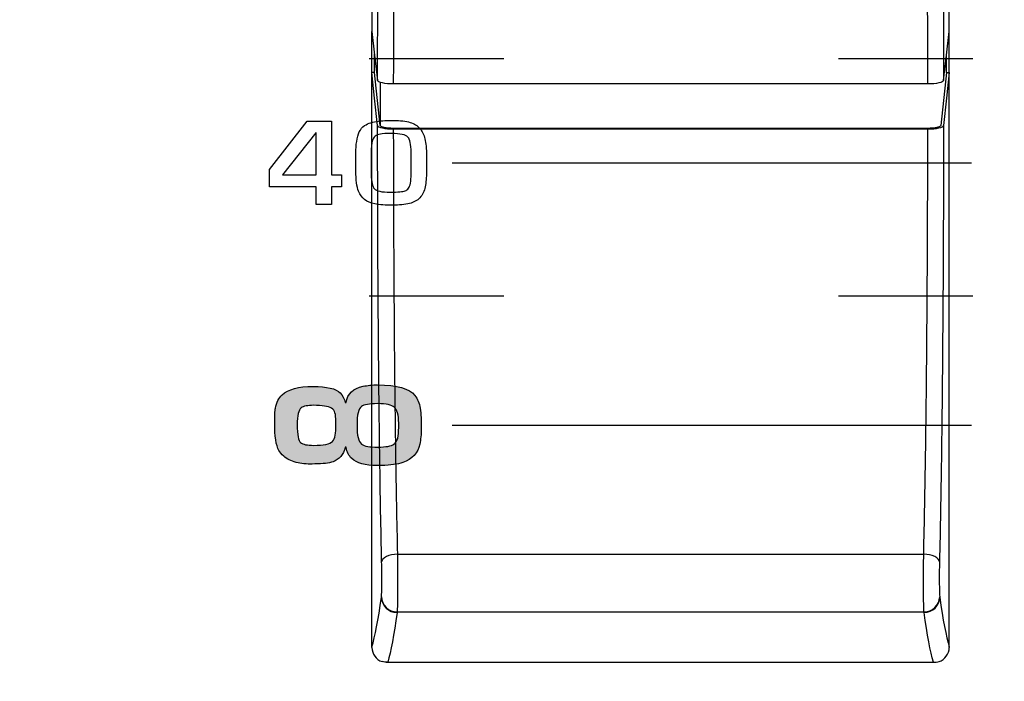
# Model space of a CAD drawing. Units: millimetres. Extents: x 0 to 1789, y 0 to 1262.
# Drawn here: x 643 to 662, y 808 to 820 of the extents above; entities that cross this region are included whole.
import ezdxf

# ---------------------------------------------------------------- set-up
doc = ezdxf.new("R2010")
doc.units = ezdxf.units.MM
doc.header["$PDSIZE"] = -1
doc.layers.add('___1', color=7, linetype='Continuous', lineweight=0)
doc.layers.add('AV_sys', color=7, linetype='Continuous')
doc.layers.add('AV_text', color=10, linetype='Continuous')
doc.styles.add('SLDTEXTSTYLE0', font='txt')
doc.styles.get("Standard").update_dxf_attribs({"font": 'malgun.ttf'})
doc.dimstyles.new('ISO-25$0', dxfattribs={"dimtxt": 15, "dimasz": 5, "dimexe": 1.25, "dimexo": 0.625, "dimtad": 1, "dimdec": 1, "dimdsep": 46, "dimtxsty": 'Standard', "dimcen": 0, "dimclrd": 1, "dimclre": 1, "dimclrt": 1, "dimadec": 0, "dimazin": 0, "dimtfac": 1, "dimtdec": 1, "dimtmove": 2, "dimatfit": 3, "dimfxl": 1, "dimtolj": 1, "dimarcsym": 0})

# ---------------------------------------------------------------- blocks, each defined once
blk = doc.blocks.new('*D2')
at = {"layer": 'AV_text', "color": 0, "lineweight": -2, "transparency": 16777216}
for p, q in [((741.207, 807.986), (741.207, 716.356)), ((451.014, 797.435), (451.014, 716.356)), ((481.014, 728.356), (711.207, 728.356))]:
    blk.add_line(p, q, dxfattribs=at)
at = {"layer": 'AV_text', "color": 0, "transparency": 16777216}
for points in [[(481.014, 733.356), (481.014, 723.356), (451.014, 728.356)], [(711.207, 733.356), (711.207, 723.356), (741.207, 728.356)]]:
    blk.add_solid(points, dxfattribs=at)
at = {"layer": 'Defpoints', "color": 0, "transparency": 16777216}
for p in [(741.207, 819.986), (451.014, 809.435), (741.207, 728.356)]:
    blk.add_point(p, dxfattribs=at)
at = {"layer": 'AV_text', "color": 0, "transparency": 16777216, "insert": (608.973, 739.308), "char_height": 10, "attachment_point": 5, "style": 'SLDTEXTSTYLE0'}
blk.add_mtext('290,2', dxfattribs=at)
blk = doc.blocks.new('FX306_FRONT')
at = {"layer": '___1', "lineweight": -3, "transparency": 33554687}
h = blk.add_hatch(color=256, dxfattribs=at)
edge = h.paths.add_edge_path()
edge.add_spline(control_points=[(649.923, 813.535), (650.291, 813.535), (650.527, 813.468), (650.633, 813.334), (650.685, 813.268), (650.719, 813.186), (650.734, 813.09), (650.75, 812.983), (650.757, 812.853), (650.756, 812.7), (650.754, 812.59), (650.745, 812.492), (650.728, 812.406), (650.693, 812.237), (650.586, 812.12), (650.405, 812.057), (650.303, 812.022), (650.169, 812.003), (650.004, 812), (649.996, 812), (649.98, 811.999), (649.958, 811.998), (649.939, 811.998), (649.923, 811.997), (649.912, 811.997), (649.686, 811.997), (649.526, 812.042), (649.43, 812.132), (649.375, 812.184), (649.339, 812.255), (649.322, 812.346), (649.322, 812.346), (649.308, 812.346), (649.308, 812.346), (649.27, 812.204), (649.192, 812.113), (649.074, 812.07), (648.996, 812.042), (648.881, 812.029), (648.728, 812.029), (648.728, 812.029), (648.678, 812.023), (648.678, 812.023), (648.572, 812.023), (648.469, 812.035), (648.37, 812.059), (648.275, 812.082), (648.197, 812.122), (648.135, 812.178), (648.094, 812.215), (648.063, 812.252), (648.043, 812.286), (647.989, 812.379), (647.963, 812.556), (647.963, 812.818), (647.963, 812.947), (647.968, 813.038), (647.978, 813.093), (647.997, 813.199), (648.04, 813.284), (648.106, 813.346), (648.22, 813.453), (648.415, 813.506), (648.693, 813.506), (648.959, 813.506), (649.132, 813.464), (649.213, 813.381), (649.255, 813.337), (649.287, 813.276), (649.308, 813.199), (649.308, 813.199), (649.322, 813.199), (649.322, 813.199), (649.352, 813.367), (649.46, 813.47), (649.647, 813.509), (649.73, 813.526), (649.822, 813.535), (649.923, 813.535)], knot_values=[0, 0, 0, 0, 1, 1, 1, 2, 2, 2, 3, 3, 3, 4, 4, 4, 5, 5, 5, 6, 6, 6, 7, 7, 7, 8, 8, 8, 9, 9, 9, 10, 10, 10, 11, 11, 11, 12, 12, 12, 13, 13, 13, 14, 14, 14, 15, 15, 15, 16, 16, 16, 17, 17, 17, 18, 18, 18, 19, 19, 19, 20, 20, 20, 21, 21, 21, 22, 22, 22, 23, 23, 23, 24, 24, 24, 25, 25, 25, 26, 26, 26, 26], degree=3, periodic=0)
edge = h.paths.add_edge_path()
edge.add_spline(control_points=[(648.7, 813.146), (648.593, 813.146), (648.515, 813.13), (648.465, 813.097), (648.416, 813.057), (648.392, 812.951), (648.392, 812.776), (648.392, 812.584), (648.414, 812.47), (648.457, 812.435), (648.5, 812.4), (648.584, 812.383), (648.707, 812.383), (648.895, 812.383), (649.014, 812.408), (649.065, 812.459), (649.092, 812.486), (649.11, 812.525), (649.117, 812.577), (649.125, 812.627), (649.128, 812.696), (649.128, 812.787), (649.128, 812.787), (649.128, 812.845), (649.128, 812.845), (649.128, 812.906), (649.123, 812.958), (649.111, 813.004), (649.102, 813.041), (649.08, 813.07), (649.044, 813.091), (648.982, 813.128), (648.867, 813.146), (648.7, 813.146)], knot_values=[0, 0, 0, 0, 1, 1, 1, 2, 2, 2, 3, 3, 3, 4, 4, 4, 5, 5, 5, 6, 6, 6, 7, 7, 7, 8, 8, 8, 9, 9, 9, 10, 10, 10, 11, 11, 11, 11], degree=3, periodic=0)
edge = h.paths.add_edge_path()
edge.add_spline(control_points=[(649.924, 813.178), (649.767, 813.178), (649.665, 813.16), (649.616, 813.125), (649.56, 813.085), (649.532, 812.965), (649.532, 812.763), (649.532, 812.57), (649.56, 812.452), (649.616, 812.409), (649.646, 812.386), (649.686, 812.371), (649.738, 812.363), (649.787, 812.355), (649.851, 812.351), (649.931, 812.351), (650.083, 812.351), (650.183, 812.369), (650.232, 812.404), (650.271, 812.433), (650.296, 812.472), (650.307, 812.522), (650.32, 812.574), (650.326, 812.641), (650.326, 812.721), (650.326, 812.721), (650.326, 812.808), (650.326, 812.808), (650.326, 812.965), (650.297, 813.066), (650.238, 813.109), (650.196, 813.155), (650.091, 813.178), (649.924, 813.178)], knot_values=[0, 0, 0, 0, 1, 1, 1, 2, 2, 2, 3, 3, 3, 4, 4, 4, 5, 5, 5, 6, 6, 6, 7, 7, 7, 8, 8, 8, 9, 9, 9, 10, 10, 10, 11, 11, 11, 11], degree=3, periodic=0)
at = {"layer": '___1', "lineweight": -3}
for p, q in [((651.346, 817.766), (661.237, 817.766)), ((651.346, 812.766), (661.237, 812.766))]:
    blk.add_line(p, q, dxfattribs=at)
for points in [[(649.765, 819.756), (649.765, 819.756), (652.327, 819.756), (652.327, 819.756)], [(658.702, 819.756), (658.702, 819.756), (661.265, 819.756), (661.265, 819.756)], [(647.865, 817.641), (647.865, 817.641), (648.585, 818.56), (648.585, 818.56)], [(647.865, 817.641), (647.865, 817.641), (648.585, 818.56), (648.585, 818.56)], [(648.585, 818.56), (648.585, 818.56), (649.047, 818.56), (649.047, 818.56)], [(648.585, 818.56), (648.585, 818.56), (649.047, 818.56), (649.047, 818.56)], [(649.047, 818.56), (649.047, 818.56), (649.047, 817.54), (649.047, 817.54)], [(649.047, 818.56), (649.047, 818.56), (649.047, 817.54), (649.047, 817.54)], [(649.675, 818.477), (649.747, 818.52), (649.836, 818.548), (649.943, 818.562)], [(649.675, 818.477), (649.747, 818.52), (649.836, 818.548), (649.943, 818.562)], [(649.525, 818.176), (649.542, 818.316), (649.592, 818.416), (649.675, 818.477)], [(649.525, 818.176), (649.542, 818.316), (649.592, 818.416), (649.675, 818.477)], [(650.543, 818.537), (650.621, 818.513), (650.683, 818.475), (650.73, 818.42)], [(650.543, 818.537), (650.621, 818.513), (650.683, 818.475), (650.73, 818.42)], [(650.73, 818.42), (650.774, 818.369), (650.807, 818.303), (650.826, 818.222)], [(650.73, 818.42), (650.774, 818.369), (650.807, 818.303), (650.826, 818.222)], [(648.744, 818.339), (648.744, 818.339), (648.112, 817.54), (648.112, 817.54)], [(648.744, 818.339), (648.744, 818.339), (648.112, 817.54), (648.112, 817.54)], [(648.752, 818.34), (648.752, 818.34), (648.744, 818.339), (648.744, 818.339)], [(648.752, 818.34), (648.752, 818.34), (648.744, 818.339), (648.744, 818.339)], [(648.752, 817.54), (648.752, 817.54), (648.752, 818.34), (648.752, 818.34)], [(648.752, 817.54), (648.752, 817.54), (648.752, 818.34), (648.752, 818.34)], [(649.879, 818.274), (649.851, 818.252), (649.832, 818.221), (649.821, 818.181)], [(649.879, 818.274), (649.851, 818.252), (649.832, 818.221), (649.821, 818.181)], [(649.977, 818.314), (649.936, 818.306), (649.903, 818.293), (649.879, 818.274)], [(649.977, 818.314), (649.936, 818.306), (649.903, 818.293), (649.879, 818.274)], [(650.561, 817.969), (650.561, 818.12), (650.541, 818.216), (650.502, 818.257)], [(650.561, 817.969), (650.561, 818.12), (650.541, 818.216), (650.502, 818.257)], [(650.826, 818.222), (650.844, 818.14), (650.854, 818.034), (650.854, 817.906)], [(650.826, 818.222), (650.844, 818.14), (650.854, 818.034), (650.854, 817.906)], [(649.51, 817.961), (649.51, 818.028), (649.515, 818.1), (649.525, 818.176)], [(649.51, 817.961), (649.51, 818.028), (649.515, 818.1), (649.525, 818.176)], [(649.821, 818.181), (649.809, 818.139), (649.803, 818.058), (649.803, 817.94)], [(649.821, 818.181), (649.809, 818.139), (649.803, 818.058), (649.803, 817.94)], [(649.51, 817.614), (649.51, 817.614), (649.51, 817.961), (649.51, 817.961)], [(649.51, 817.614), (649.51, 817.614), (649.51, 817.961), (649.51, 817.961)], [(649.803, 817.94), (649.803, 817.94), (649.803, 817.536), (649.803, 817.536)], [(649.803, 817.94), (649.803, 817.94), (649.803, 817.536), (649.803, 817.536)], [(650.561, 817.54), (650.561, 817.54), (650.561, 817.969), (650.561, 817.969)], [(650.561, 817.54), (650.561, 817.54), (650.561, 817.969), (650.561, 817.969)], [(650.854, 817.906), (650.854, 817.906), (650.854, 817.596), (650.854, 817.596)], [(650.854, 817.906), (650.854, 817.906), (650.854, 817.596), (650.854, 817.596)], [(647.865, 817.311), (647.865, 817.311), (647.865, 817.641), (647.865, 817.641)], [(647.865, 817.311), (647.865, 817.311), (647.865, 817.641), (647.865, 817.641)], [(648.112, 817.54), (648.112, 817.54), (648.752, 817.54), (648.752, 817.54)], [(648.112, 817.54), (648.112, 817.54), (648.752, 817.54), (648.752, 817.54)], [(649.047, 817.54), (649.047, 817.54), (649.238, 817.54), (649.238, 817.54)], [(649.047, 817.54), (649.047, 817.54), (649.238, 817.54), (649.238, 817.54)], [(649.238, 817.54), (649.238, 817.54), (649.238, 817.311), (649.238, 817.311)], [(649.238, 817.54), (649.238, 817.54), (649.238, 817.311), (649.238, 817.311)], [(649.561, 817.224), (649.527, 817.312), (649.51, 817.442), (649.51, 817.614)], [(649.561, 817.224), (649.527, 817.312), (649.51, 817.442), (649.51, 817.614)], [(649.803, 817.536), (649.803, 817.406), (649.823, 817.318), (649.862, 817.271)], [(649.803, 817.536), (649.803, 817.406), (649.823, 817.318), (649.862, 817.271)], [(650.548, 817.378), (650.557, 817.432), (650.561, 817.486), (650.561, 817.54)], [(650.548, 817.378), (650.557, 817.432), (650.561, 817.486), (650.561, 817.54)], [(650.854, 817.596), (650.854, 817.488), (650.846, 817.392), (650.83, 817.308)], [(650.854, 817.596), (650.854, 817.488), (650.846, 817.392), (650.83, 817.308)], [(648.752, 817.311), (648.752, 817.311), (647.865, 817.311), (647.865, 817.311)], [(648.752, 817.311), (648.752, 817.311), (647.865, 817.311), (647.865, 817.311)], [(648.752, 816.972), (648.752, 816.972), (648.752, 817.311), (648.752, 817.311)], [(648.752, 816.972), (648.752, 816.972), (648.752, 817.311), (648.752, 817.311)], [(649.238, 817.311), (649.238, 817.311), (649.047, 817.311), (649.047, 817.311)], [(649.047, 817.311), (649.047, 817.311), (649.047, 816.972), (649.047, 816.972)], [(649.238, 817.311), (649.238, 817.311), (649.047, 817.311), (649.047, 817.311)], [(649.047, 817.311), (649.047, 817.311), (649.047, 816.972), (649.047, 816.972)], [(650.446, 817.233), (650.473, 817.244), (650.494, 817.26), (650.511, 817.281)], [(650.446, 817.233), (650.473, 817.244), (650.494, 817.26), (650.511, 817.281)], [(650.511, 817.281), (650.53, 817.306), (650.542, 817.338), (650.548, 817.378)], [(650.511, 817.281), (650.53, 817.306), (650.542, 817.338), (650.548, 817.378)], [(650.83, 817.308), (650.814, 817.227), (650.78, 817.157), (650.728, 817.101)], [(650.83, 817.308), (650.814, 817.227), (650.78, 817.157), (650.728, 817.101)], [(649.868, 816.984), (649.714, 817.013), (649.611, 817.093), (649.561, 817.224)], [(649.868, 816.984), (649.714, 817.013), (649.611, 817.093), (649.561, 817.224)], [(650.728, 817.101), (650.677, 817.047), (650.611, 817.01), (650.531, 816.992)], [(650.728, 817.101), (650.677, 817.047), (650.611, 817.01), (650.531, 816.992)], [(649.047, 816.972), (649.047, 816.972), (648.752, 816.972), (648.752, 816.972)], [(649.047, 816.972), (649.047, 816.972), (648.752, 816.972), (648.752, 816.972)], [(650.213, 816.959), (650.078, 816.958), (649.963, 816.966), (649.868, 816.984)], [(650.213, 816.959), (650.078, 816.958), (649.963, 816.966), (649.868, 816.984)], [(650.531, 816.992), (650.441, 816.972), (650.335, 816.961), (650.213, 816.959)], [(650.531, 816.992), (650.441, 816.972), (650.335, 816.961), (650.213, 816.959)], [(649.765, 815.231), (649.765, 815.231), (652.327, 815.231), (652.327, 815.231)], [(658.702, 815.231), (658.702, 815.231), (661.265, 815.231), (661.265, 815.231)], [(649.322, 813.199), (649.352, 813.367), (649.46, 813.47), (649.647, 813.509)], [(649.322, 813.199), (649.352, 813.367), (649.46, 813.47), (649.647, 813.509)], [(649.647, 813.509), (649.73, 813.526), (649.822, 813.535), (649.923, 813.535)], [(649.647, 813.509), (649.73, 813.526), (649.822, 813.535), (649.923, 813.535)], [(649.923, 813.535), (650.291, 813.535), (650.527, 813.468), (650.633, 813.334)], [(649.923, 813.535), (650.291, 813.535), (650.527, 813.468), (650.633, 813.334)], [(647.978, 813.093), (647.997, 813.199), (648.04, 813.284), (648.106, 813.346)], [(647.978, 813.093), (647.997, 813.199), (648.04, 813.284), (648.106, 813.346)], [(649.213, 813.381), (649.255, 813.337), (649.287, 813.276), (649.308, 813.199)], [(649.213, 813.381), (649.255, 813.337), (649.287, 813.276), (649.308, 813.199)], [(650.633, 813.334), (650.685, 813.268), (650.719, 813.186), (650.734, 813.09)], [(650.633, 813.334), (650.685, 813.268), (650.719, 813.186), (650.734, 813.09)], [(648.7, 813.146), (648.593, 813.146), (648.515, 813.13), (648.465, 813.097)], [(648.7, 813.146), (648.593, 813.146), (648.515, 813.13), (648.465, 813.097)], [(649.044, 813.091), (648.982, 813.128), (648.867, 813.146), (648.7, 813.146)], [(649.044, 813.091), (648.982, 813.128), (648.867, 813.146), (648.7, 813.146)], [(649.308, 813.199), (649.308, 813.199), (649.322, 813.199), (649.322, 813.199)], [(649.308, 813.199), (649.308, 813.199), (649.322, 813.199), (649.322, 813.199)], [(649.924, 813.178), (649.767, 813.178), (649.665, 813.16), (649.616, 813.125)], [(649.924, 813.178), (649.767, 813.178), (649.665, 813.16), (649.616, 813.125)], [(650.238, 813.109), (650.196, 813.155), (650.091, 813.178), (649.924, 813.178)], [(650.238, 813.109), (650.196, 813.155), (650.091, 813.178), (649.924, 813.178)], [(649.111, 813.004), (649.102, 813.041), (649.08, 813.07), (649.044, 813.091)], [(649.111, 813.004), (649.102, 813.041), (649.08, 813.07), (649.044, 813.091)], [(649.128, 812.845), (649.128, 812.906), (649.123, 812.958), (649.111, 813.004)], [(649.128, 812.845), (649.128, 812.906), (649.123, 812.958), (649.111, 813.004)], [(650.326, 812.808), (650.326, 812.965), (650.297, 813.066), (650.238, 813.109)], [(650.326, 812.808), (650.326, 812.965), (650.297, 813.066), (650.238, 813.109)], [(650.734, 813.09), (650.75, 812.983), (650.757, 812.853), (650.756, 812.7)], [(650.734, 813.09), (650.75, 812.983), (650.757, 812.853), (650.756, 812.7)], [(649.117, 812.577), (649.125, 812.627), (649.128, 812.696), (649.128, 812.787)], [(649.117, 812.577), (649.125, 812.627), (649.128, 812.696), (649.128, 812.787)], [(649.128, 812.787), (649.128, 812.787), (649.128, 812.845), (649.128, 812.845)], [(649.128, 812.787), (649.128, 812.787), (649.128, 812.845), (649.128, 812.845)], [(650.326, 812.721), (650.326, 812.721), (650.326, 812.808), (650.326, 812.808)], [(650.326, 812.721), (650.326, 812.721), (650.326, 812.808), (650.326, 812.808)], [(649.065, 812.459), (649.092, 812.486), (649.11, 812.525), (649.117, 812.577)], [(649.065, 812.459), (649.092, 812.486), (649.11, 812.525), (649.117, 812.577)], [(650.307, 812.522), (650.32, 812.574), (650.326, 812.641), (650.326, 812.721)], [(650.307, 812.522), (650.32, 812.574), (650.326, 812.641), (650.326, 812.721)], [(650.756, 812.7), (650.754, 812.59), (650.745, 812.492), (650.728, 812.406)], [(650.756, 812.7), (650.754, 812.59), (650.745, 812.492), (650.728, 812.406)], [(649.616, 812.409), (649.646, 812.386), (649.686, 812.371), (649.738, 812.363)], [(649.616, 812.409), (649.646, 812.386), (649.686, 812.371), (649.738, 812.363)], [(650.232, 812.404), (650.271, 812.433), (650.296, 812.472), (650.307, 812.522)], [(650.232, 812.404), (650.271, 812.433), (650.296, 812.472), (650.307, 812.522)], [(650.728, 812.406), (650.693, 812.237), (650.586, 812.12), (650.405, 812.057)], [(650.728, 812.406), (650.693, 812.237), (650.586, 812.12), (650.405, 812.057)], [(648.135, 812.178), (648.094, 812.215), (648.063, 812.252), (648.043, 812.286)], [(648.135, 812.178), (648.094, 812.215), (648.063, 812.252), (648.043, 812.286)], [(649.308, 812.346), (649.27, 812.204), (649.192, 812.113), (649.074, 812.07)], [(649.308, 812.346), (649.27, 812.204), (649.192, 812.113), (649.074, 812.07)], [(649.322, 812.346), (649.322, 812.346), (649.308, 812.346), (649.308, 812.346)], [(649.322, 812.346), (649.322, 812.346), (649.308, 812.346), (649.308, 812.346)], [(649.43, 812.132), (649.375, 812.184), (649.339, 812.255), (649.322, 812.346)], [(649.43, 812.132), (649.375, 812.184), (649.339, 812.255), (649.322, 812.346)], [(648.37, 812.059), (648.275, 812.082), (648.197, 812.122), (648.135, 812.178)], [(648.37, 812.059), (648.275, 812.082), (648.197, 812.122), (648.135, 812.178)], [(648.678, 812.023), (648.572, 812.023), (648.469, 812.035), (648.37, 812.059)], [(648.678, 812.023), (648.572, 812.023), (648.469, 812.035), (648.37, 812.059)], [(648.728, 812.029), (648.728, 812.029), (648.678, 812.023), (648.678, 812.023)], [(648.728, 812.029), (648.728, 812.029), (648.678, 812.023), (648.678, 812.023)], [(649.074, 812.07), (648.996, 812.042), (648.881, 812.029), (648.728, 812.029)], [(649.074, 812.07), (648.996, 812.042), (648.881, 812.029), (648.728, 812.029)], [(650.004, 812), (649.996, 812), (649.98, 811.999), (649.958, 811.998)], [(650.004, 812), (649.996, 812), (649.98, 811.999), (649.958, 811.998)], [(650.405, 812.057), (650.303, 812.022), (650.169, 812.003), (650.004, 812)], [(650.405, 812.057), (650.303, 812.022), (650.169, 812.003), (650.004, 812)]]:
    blk.add_open_spline(points, degree=3, dxfattribs=at)
for points, knots in [([(649.943, 818.562), (650.003, 818.569), (650.098, 818.573), (650.227, 818.573), (650.357, 818.573), (650.462, 818.561), (650.543, 818.537)], [11, 11, 11, 11, 12, 12, 12, 13, 13, 13, 13]), ([(649.943, 818.562), (650.003, 818.569), (650.098, 818.573), (650.227, 818.573), (650.357, 818.573), (650.462, 818.561), (650.543, 818.537)], [11, 11, 11, 11, 12, 12, 12, 13, 13, 13, 13]), ([(650.502, 818.257), (650.459, 818.302), (650.354, 818.325), (650.185, 818.325), (650.089, 818.325), (650.019, 818.321), (649.977, 818.314)], [2, 2, 2, 2, 3, 3, 3, 4, 4, 4, 4]), ([(650.502, 818.257), (650.459, 818.302), (650.354, 818.325), (650.185, 818.325), (650.089, 818.325), (650.019, 818.321), (649.977, 818.314)], [2, 2, 2, 2, 3, 3, 3, 4, 4, 4, 4]), ([(649.862, 817.271), (649.898, 817.229), (650, 817.208), (650.168, 817.208), (650.311, 817.208), (650.403, 817.216), (650.446, 817.233)], [9, 9, 9, 9, 10, 10, 10, 11, 11, 11, 11]), ([(649.862, 817.271), (649.898, 817.229), (650, 817.208), (650.168, 817.208), (650.311, 817.208), (650.403, 817.216), (650.446, 817.233)], [9, 9, 9, 9, 10, 10, 10, 11, 11, 11, 11]), ([(648.106, 813.346), (648.22, 813.453), (648.415, 813.506), (648.693, 813.506), (648.959, 813.506), (649.132, 813.464), (649.213, 813.381)], [20, 20, 20, 20, 21, 21, 21, 22, 22, 22, 22]), ([(648.106, 813.346), (648.22, 813.453), (648.415, 813.506), (648.693, 813.506), (648.959, 813.506), (649.132, 813.464), (649.213, 813.381)], [20, 20, 20, 20, 21, 21, 21, 22, 22, 22, 22]), ([(649.616, 813.125), (649.56, 813.085), (649.532, 812.965), (649.532, 812.763), (649.532, 812.57), (649.56, 812.452), (649.616, 812.409)], [1, 1, 1, 1, 2, 2, 2, 3, 3, 3, 3]), ([(649.616, 813.125), (649.56, 813.085), (649.532, 812.965), (649.532, 812.763), (649.532, 812.57), (649.56, 812.452), (649.616, 812.409)], [1, 1, 1, 1, 2, 2, 2, 3, 3, 3, 3]), ([(648.043, 812.286), (647.989, 812.379), (647.963, 812.556), (647.963, 812.818), (647.963, 812.947), (647.968, 813.038), (647.978, 813.093)], [17, 17, 17, 17, 18, 18, 18, 19, 19, 19, 19]), ([(648.043, 812.286), (647.989, 812.379), (647.963, 812.556), (647.963, 812.818), (647.963, 812.947), (647.968, 813.038), (647.978, 813.093)], [17, 17, 17, 17, 18, 18, 18, 19, 19, 19, 19]), ([(648.465, 813.097), (648.416, 813.057), (648.392, 812.951), (648.392, 812.776), (648.392, 812.584), (648.414, 812.47), (648.457, 812.435)], [1, 1, 1, 1, 2, 2, 2, 3, 3, 3, 3]), ([(648.465, 813.097), (648.416, 813.057), (648.392, 812.951), (648.392, 812.776), (648.392, 812.584), (648.414, 812.47), (648.457, 812.435)], [1, 1, 1, 1, 2, 2, 2, 3, 3, 3, 3]), ([(648.457, 812.435), (648.5, 812.4), (648.584, 812.383), (648.707, 812.383), (648.895, 812.383), (649.014, 812.408), (649.065, 812.459)], [3, 3, 3, 3, 4, 4, 4, 5, 5, 5, 5]), ([(648.457, 812.435), (648.5, 812.4), (648.584, 812.383), (648.707, 812.383), (648.895, 812.383), (649.014, 812.408), (649.065, 812.459)], [3, 3, 3, 3, 4, 4, 4, 5, 5, 5, 5]), ([(649.738, 812.363), (649.787, 812.355), (649.851, 812.351), (649.931, 812.351), (650.083, 812.351), (650.183, 812.369), (650.232, 812.404)], [4, 4, 4, 4, 5, 5, 5, 6, 6, 6, 6]), ([(649.738, 812.363), (649.787, 812.355), (649.851, 812.351), (649.931, 812.351), (650.083, 812.351), (650.183, 812.369), (650.232, 812.404)], [4, 4, 4, 4, 5, 5, 5, 6, 6, 6, 6]), ([(649.958, 811.998), (649.939, 811.998), (649.923, 811.997), (649.912, 811.997), (649.686, 811.997), (649.526, 812.042), (649.43, 812.132)], [7, 7, 7, 7, 8, 8, 8, 9, 9, 9, 9]), ([(649.958, 811.998), (649.939, 811.998), (649.923, 811.997), (649.912, 811.997), (649.686, 811.997), (649.526, 812.042), (649.43, 812.132)], [7, 7, 7, 7, 8, 8, 8, 9, 9, 9, 9])]:
    blk.add_open_spline(points, degree=3, knots=knots, dxfattribs=at)
at = {"layer": 'AV_sys', "lineweight": 25}
for p, q in [((649.864, 819.487), (649.864, 819.839)), ((660.764, 819.487), (660.764, 819.839)), ((649.864, 819.487), (649.814, 819.487)), ((649.973, 818.48), (649.864, 819.487)), ((660.764, 819.487), (660.655, 818.48)), ((660.764, 819.487), (660.814, 819.487)), ((649.973, 819.299), (649.973, 818.48)), ((660.405, 819.269), (650.223, 819.269)), ((660.405, 818.423), (650.223, 818.423)), ((650.223, 818.412), (660.405, 818.412)), ((650.301, 810.31), (660.327, 810.31)), ((650.296, 809.21), (660.332, 809.21)), ((650.086, 808.252), (660.542, 808.252)), ((650.117, 808.254), (660.511, 808.254))]:
    blk.add_line(p, q, dxfattribs=at)
for points in [[(649.814, 820.266), (649.867, 819.815), (649.923, 819.333)], [(660.705, 819.333), (660.761, 819.815), (660.814, 820.266)], [(649.923, 818.48), (649.867, 819), (649.814, 819.487)], [(660.814, 819.487), (660.761, 819), (660.705, 818.48)], [(650.301, 810.31), (650.244, 810.306), (650.188, 810.297), (650.137, 810.283), (650.092, 810.264), (650.054, 810.242), (650.026, 810.217), (650.008, 810.189), (650.001, 810.161)], [(660.627, 810.161), (660.62, 810.189), (660.602, 810.217), (660.574, 810.242), (660.537, 810.264), (660.491, 810.283), (660.44, 810.297), (660.385, 810.306), (660.327, 810.31)]]:
    blk.add_lwpolyline(points, dxfattribs=at)
for points in [[(649.814, 830.399), (649.814, 827.237), (649.814, 823.817), (649.814, 820.266)], [(649.814, 819.487), (649.814, 819.747), (649.814, 820.007), (649.814, 820.266)], [(649.814, 808.543), (649.814, 812.227), (649.814, 815.918), (649.814, 819.487)], [(660.814, 808.543), (660.814, 812.227), (660.814, 815.918), (660.814, 819.487)], [(649.814, 808.543), (649.875, 808.741), (649.936, 809.057), (649.995, 809.489)], [(649.995, 809.489), (649.995, 809.493), (649.996, 809.496), (649.996, 809.5)], [(649.995, 809.489), (649.999, 809.326), (650.132, 809.197), (650.295, 809.198)], [(649.996, 809.5), (650.001, 809.338), (650.134, 809.209), (650.296, 809.21)], [(660.332, 809.21), (660.494, 809.209), (660.628, 809.338), (660.632, 809.5)], [(660.334, 809.199), (660.496, 809.198), (660.629, 809.327), (660.633, 809.49)], [(660.632, 809.5), (660.632, 809.497), (660.633, 809.493), (660.633, 809.49)], [(660.633, 809.49), (660.692, 809.058), (660.753, 808.742), (660.814, 808.543)], [(650.295, 809.198), (650.237, 808.77), (650.177, 808.454), (650.117, 808.254)], [(650.296, 809.21), (650.296, 809.206), (650.295, 809.202), (650.295, 809.198)], [(660.334, 809.199), (660.333, 809.202), (660.333, 809.206), (660.332, 809.21)], [(660.511, 808.254), (660.452, 808.454), (660.391, 808.77), (660.334, 809.199)], [(649.814, 808.53), (649.814, 808.534), (649.814, 808.539), (649.814, 808.543)], [(660.814, 808.543), (660.814, 808.538), (660.814, 808.534), (660.814, 808.53)], [(650.117, 808.254), (650.08, 808.25), (650.043, 808.253), (650.008, 808.262)], [(660.511, 808.254), (660.548, 808.25), (660.585, 808.253), (660.621, 808.262)]]:
    blk.add_open_spline(points, degree=3, dxfattribs=at)
for points, knots in [([(660.814, 820.266), (660.814, 821.085), (660.814, 821.896), (660.814, 822.699), (660.814, 823.628), (660.814, 824.546), (660.814, 825.448), (660.814, 826.35), (660.814, 827.237), (660.814, 828.106), (660.814, 828.886), (660.814, 829.651), (660.814, 830.399)], [0, 0, 0, 0, 1, 1, 1, 2, 2, 2, 3, 3, 3, 4, 4, 4, 4]), ([(649.923, 819.333), (649.924, 820.032), (649.926, 820.704), (649.929, 821.351), (649.93, 821.675), (649.932, 821.992), (649.934, 822.303), (649.937, 822.613), (649.939, 822.918), (649.942, 823.213), (649.949, 823.803), (649.956, 824.348), (649.966, 824.849), (649.975, 825.351), (649.987, 825.809), (650.001, 826.222)], [0, 0, 0, 0, 1, 1, 1, 2, 2, 2, 3, 3, 3, 4, 4, 4, 5, 5, 5, 5]), ([(660.627, 826.222), (660.642, 825.809), (660.653, 825.351), (660.663, 824.849), (660.672, 824.348), (660.68, 823.803), (660.686, 823.213), (660.689, 822.919), (660.691, 822.613), (660.694, 822.303), (660.696, 821.992), (660.698, 821.675), (660.699, 821.351), (660.703, 820.704), (660.704, 820.032), (660.705, 819.333)], [0, 0, 0, 0, 1, 1, 1, 2, 2, 2, 3, 3, 3, 4, 4, 4, 5, 5, 5, 5]), ([(650.301, 825.978), (650.287, 825.576), (650.275, 825.129), (650.266, 824.641), (650.256, 824.152), (650.248, 823.622), (650.242, 823.048), (650.239, 822.761), (650.237, 822.463), (650.234, 822.161), (650.232, 821.859), (650.23, 821.55), (650.229, 821.235), (650.226, 820.605), (650.224, 819.95), (650.223, 819.269)], [0, 0, 0, 0, 1, 1, 1, 2, 2, 2, 3, 3, 3, 4, 4, 4, 5, 5, 5, 5]), ([(660.405, 819.269), (660.404, 819.95), (660.403, 820.605), (660.4, 821.235), (660.398, 821.55), (660.396, 821.859), (660.394, 822.161), (660.392, 822.463), (660.389, 822.761), (660.386, 823.048), (660.38, 823.622), (660.372, 824.152), (660.363, 824.641), (660.353, 825.129), (660.342, 825.576), (660.327, 825.978)], [0, 0, 0, 0, 1, 1, 1, 2, 2, 2, 3, 3, 3, 4, 4, 4, 5, 5, 5, 5]), ([(660.814, 819.487), (660.814, 819.617), (660.814, 819.747), (660.814, 819.877), (660.814, 820.007), (660.814, 820.137), (660.814, 820.266)], [0, 0, 0, 0, 1, 1, 1, 2, 2, 2, 2]), ([(650.223, 819.269), (650.145, 819.269), (650.069, 819.276), (650.014, 819.288), (649.959, 819.299), (649.925, 819.316), (649.923, 819.333)], [0, 0, 0, 0, 1, 1, 1, 2, 2, 2, 2]), ([(660.705, 819.333), (660.703, 819.316), (660.67, 819.299), (660.615, 819.288), (660.559, 819.276), (660.483, 819.269), (660.405, 819.269)], [0, 0, 0, 0, 1, 1, 1, 2, 2, 2, 2]), ([(650.001, 810.161), (649.987, 810.793), (649.975, 811.446), (649.966, 812.118), (649.956, 812.79), (649.949, 813.482), (649.942, 814.194), (649.939, 814.55), (649.937, 814.911), (649.934, 815.269), (649.932, 815.627), (649.93, 815.985), (649.929, 816.342), (649.926, 817.056), (649.924, 817.769), (649.923, 818.48)], [0, 0, 0, 0, 1, 1, 1, 2, 2, 2, 3, 3, 3, 4, 4, 4, 5, 5, 5, 5]), ([(649.923, 818.48), (649.925, 818.462), (649.959, 818.444), (650.014, 818.431), (650.069, 818.419), (650.145, 818.412), (650.223, 818.412)], [0, 0, 0, 0, 1, 1, 1, 2, 2, 2, 2]), ([(650.223, 818.423), (650.191, 818.423), (650.159, 818.425), (650.129, 818.427), (650.099, 818.43), (650.072, 818.435), (650.049, 818.44), (650.026, 818.445), (650.007, 818.451), (649.994, 818.458), (649.981, 818.465), (649.974, 818.473), (649.973, 818.48)], [0, 0, 0, 0, 1, 1, 1, 2, 2, 2, 3, 3, 3, 4, 4, 4, 4]), ([(650.223, 818.412), (650.224, 817.719), (650.226, 817.025), (650.229, 816.329), (650.23, 815.981), (650.232, 815.633), (650.234, 815.284), (650.237, 814.935), (650.239, 814.584), (650.242, 814.238), (650.248, 813.544), (650.256, 812.87), (650.266, 812.215), (650.275, 811.561), (650.287, 810.925), (650.301, 810.31)], [0, 0, 0, 0, 1, 1, 1, 2, 2, 2, 3, 3, 3, 4, 4, 4, 5, 5, 5, 5]), ([(660.327, 810.31), (660.342, 810.925), (660.353, 811.561), (660.363, 812.215), (660.372, 812.87), (660.38, 813.544), (660.386, 814.238), (660.389, 814.584), (660.392, 814.935), (660.394, 815.284), (660.396, 815.633), (660.398, 815.981), (660.4, 816.329), (660.403, 817.025), (660.404, 817.719), (660.405, 818.412)], [0, 0, 0, 0, 1, 1, 1, 2, 2, 2, 3, 3, 3, 4, 4, 4, 5, 5, 5, 5]), ([(660.405, 818.412), (660.483, 818.412), (660.559, 818.419), (660.614, 818.431), (660.67, 818.444), (660.703, 818.462), (660.705, 818.48)], [0, 0, 0, 0, 1, 1, 1, 2, 2, 2, 2]), ([(660.655, 818.48), (660.654, 818.473), (660.647, 818.465), (660.634, 818.458), (660.621, 818.451), (660.603, 818.445), (660.58, 818.44), (660.557, 818.435), (660.529, 818.43), (660.499, 818.427), (660.469, 818.425), (660.437, 818.423), (660.405, 818.423)], [0, 0, 0, 0, 1, 1, 1, 2, 2, 2, 3, 3, 3, 4, 4, 4, 4]), ([(660.705, 818.48), (660.704, 817.769), (660.703, 817.056), (660.699, 816.342), (660.698, 815.985), (660.696, 815.627), (660.694, 815.269), (660.691, 814.911), (660.689, 814.55), (660.686, 814.194), (660.68, 813.482), (660.672, 812.79), (660.663, 812.118), (660.653, 811.446), (660.642, 810.793), (660.627, 810.161)], [0, 0, 0, 0, 1, 1, 1, 2, 2, 2, 3, 3, 3, 4, 4, 4, 5, 5, 5, 5]), ([(650.301, 810.31), (650.303, 810.207), (650.304, 810.093), (650.304, 809.976), (650.305, 809.859), (650.305, 809.742), (650.304, 809.636), (650.304, 809.53), (650.303, 809.435), (650.301, 809.361), (650.3, 809.288), (650.298, 809.235), (650.296, 809.21)], [0, 0, 0, 0, 1, 1, 1, 2, 2, 2, 3, 3, 3, 4, 4, 4, 4]), ([(660.332, 809.21), (660.33, 809.235), (660.328, 809.288), (660.327, 809.362), (660.325, 809.436), (660.324, 809.531), (660.324, 809.637), (660.323, 809.743), (660.323, 809.861), (660.324, 809.977), (660.325, 810.093), (660.326, 810.207), (660.327, 810.31)], [0, 0, 0, 0, 1, 1, 1, 2, 2, 2, 3, 3, 3, 4, 4, 4, 4]), ([(649.996, 809.5), (650, 809.531), (650.004, 809.629), (650.004, 809.756), (650.005, 809.884), (650.004, 810.038), (650.001, 810.161)], [0, 0, 0, 0, 1, 1, 1, 2, 2, 2, 2]), ([(660.627, 810.161), (660.624, 810.038), (660.623, 809.885), (660.624, 809.757), (660.625, 809.63), (660.628, 809.531), (660.632, 809.5)], [0, 0, 0, 0, 1, 1, 1, 2, 2, 2, 2]), ([(649.814, 808.53), (649.817, 808.471), (649.836, 808.414), (649.87, 808.366), (649.904, 808.319), (649.953, 808.282), (650.008, 808.262)], [0, 0, 0, 0, 1, 1, 1, 2, 2, 2, 2]), ([(660.621, 808.262), (660.676, 808.282), (660.724, 808.318), (660.758, 808.366), (660.792, 808.414), (660.812, 808.471), (660.814, 808.53)], [0, 0, 0, 0, 1, 1, 1, 2, 2, 2, 2])]:
    blk.add_open_spline(points, degree=3, knots=knots, dxfattribs=at)

msp = doc.modelspace()

# ---------------------------------------------------------------- block references
at = {"layer": 'AV_sys'}
msp.add_blockref('FX306_FRONT', (0, 0), dxfattribs=at)

# ---------------------------------------------------------------- dimensions: what is measured, and where the dimension line sits
at = {"layer": 'AV_text'}
dim = msp.add_linear_dim(base=(741.207, 728.356), p1=(451.014, 809.435), p2=(741.207, 819.986), dimstyle='ISO-25$0', override={"dimtxt": 10, "dimasz": 30, "dimexe": 12, "dimexo": 12, "dimgap": 5, "dimtih": 1, "dimtoh": 1, "dimzin": 0, "dimdsep": 44, "dimtxsty": 'SLDTEXTSTYLE0', "dimcen": 2.5, "dimclrd": 0, "dimclre": 0, "dimclrt": 0, "dimadec": 1, "dimtmove": 0, "dimtolj": 0, "dimtzin": 0}, dxfattribs=at)
dim.commit()
dim.dimension.update_dxf_attribs({"geometry": '*D2', "text_midpoint": (608.973, 728.356), "dimtype": 160})

doc.saveas('drawing.dxf')
